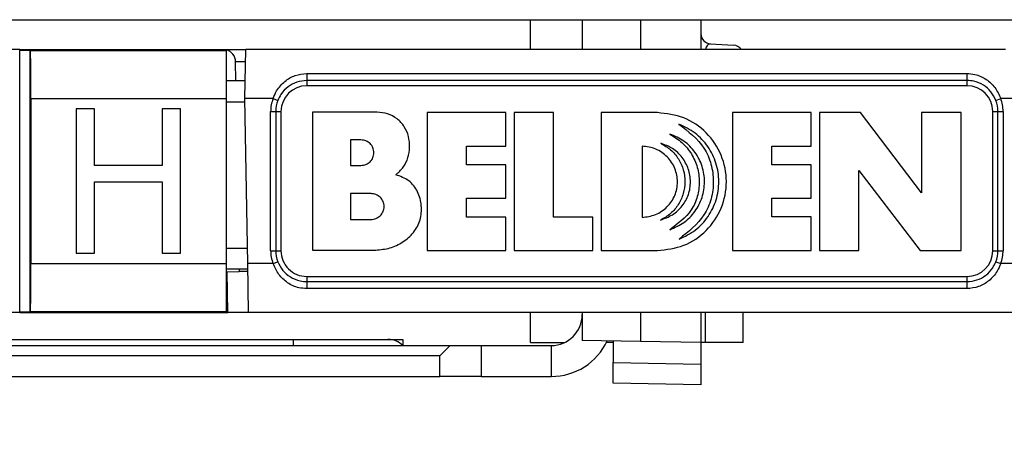
# Model space of a CAD drawing. Units: inches. Extents: x 0.3 to 10.6, y 0.2 to 8.2.
# Drawn here: x 3.5 to 3.7, y 2.8 to 2.9 of the extents above; entities that cross this region are included whole.
import ezdxf

# ---------------------------------------------------------------- set-up
doc = ezdxf.new("R2010")
doc.units = ezdxf.units.IN
doc.header["$MEASUREMENT"] = 0
doc.layers.add('FORMAT', color=7, linetype='Continuous')
doc.styles.add('SLDTEXTSTYLE3', font='TXT', dxfattribs={"width": 0.605})
doc.dimstyles.new('SLDDIMSTYLE0', dxfattribs={"dimtxt": 0.0984251968503937, "dimasz": 0.13, "dimexe": 0, "dimexo": 0.0625, "dimgap": 0.02460629921259843, "dimtad": 0, "dimtih": 1, "dimtoh": 1, "dimlfac": 8, "dimrnd": 1e-09, "dimzin": 12, "dimdsep": 46, "dimtxsty": 'SLDTEXTSTYLE3', "dimsah": 1, "dimcen": 0.09, "dimadec": 0, "dimazin": 3, "dimtfac": 1, "dimtofl": 0, "dimtmove": 0, "dimatfit": 3, "dimfxl": 0, "dimfrac": 2, "dimtolj": 1, "dimtzin": 12, "dimarcsym": 0})

# ---------------------------------------------------------------- blocks, each defined once
blk = doc.blocks.new('_D')
at = {"layer": 'FORMAT'}
for p, q in [((1.175880459005067, 2.818267744953381), (1.175880459005067, 2.216320949180997)), ((3.833218514143403, 2.807229397850668), (3.833218514143403, 2.216320949180997)), ((1.175880459005067, 2.341320949180997), (2.057349871075189, 2.341320949180997)), ((2.185146031975199, 2.340979201462229), (2.151312370741207, 2.340979201462229)), ((2.151312370741207, 2.340979201462229), (2.151312370741207, 2.189923868132996)), ((2.823952945756552, 2.340979201462229), (2.857786606990544, 2.340979201462229)), ((2.857786606990544, 2.340979201462229), (2.857786606990544, 2.189923868132996)), ((3.833218514143403, 2.341320949180997), (2.95174910207328, 2.341320949180997)), ((2.151312370741207, 2.189923868132996), (2.185146031975199, 2.189923868132996)), ((2.857786606990544, 2.189923868132996), (2.823952945756552, 2.189923868132996))]:
    blk.add_line(p, q, dxfattribs=at)
for points in [[(1.175880459005067, 2.341320949180997), (1.305880459005067, 2.321320949180997), (1.305880459005067, 2.361320949180997)], [(3.833218514143403, 2.341320949180997), (3.703218514143403, 2.361320949180997), (3.703218514143403, 2.321320949180997)]]:
    blk.add_solid(points, dxfattribs=at)
at = {"layer": 'FORMAT', "char_height": 0.0984251968503937, "attachment_point": 1, "style": 'SLDTEXTSTYLE3'}
for s, insert in [('21,26in', (2.282751048600384, 2.490411718603251)), ('539,97mm', (2.185146031975199, 2.316800609590263))]:
    blk.add_mtext(s, dxfattribs=dict(at, insert=insert))

msp = doc.modelspace()

# ---------------------------------------------------------------- linework, layer by layer
at = {"color": 7, "linetype": 'Continuous', "lineweight": 25}
for p, q in [((1.693865989134284, 2.878356327630558), (3.718529637980198, 2.878356327630558)), ((3.602046889621537, 2.871220500858892), (3.602046889621537, 2.878356327630558)), ((3.614350039227836, 2.878356327630558), (3.614350039227836, 2.871220500858892)), ((3.62827191961908, 2.878356327630558), (3.62827191961908, 2.871220500858892)), ((3.642647283322324, 2.878356327630558), (3.642647283322324, 2.871220500858892)), ((3.644979133823695, 2.872574671705253), (3.650404015481739, 2.872290365704683)), ((3.480245708519047, 2.871220500858895), (3.455639409306449, 2.871220500858895)), ((3.480245708519047, 2.871220500858895), (3.480109533634904, 2.871084325974752)), ((3.480245708519047, 2.871220500858894), (3.529458306944244, 2.871220500858894)), ((3.480245708519047, 2.808474437866769), (3.480245708519047, 2.871220500858895)), ((3.480245708519047, 2.871048699038735), (3.482706338440307, 2.871048699038735)), ((3.482706338440307, 2.871048699038735), (3.48277497125425, 2.870980066224793)), ((3.482706338440307, 2.808646239686928), (3.482706338440307, 2.871048699038735)), ((3.48277497125425, 2.870980066224793), (3.529458306944244, 2.870980066224793)), ((3.529458306944244, 2.871220500858894), (3.529458306944244, 2.870980066224793)), ((3.529458306944244, 2.871220500858892), (3.534091455463946, 2.871220500858892)), ((3.529458306944244, 2.870980066224793), (3.529458306944244, 2.85953250873291)), ((3.533887440802506, 2.859532508732908), (3.534091455463946, 2.871220500858892)), ((3.715320696868837, 2.871220500858892), (3.534091455463946, 2.871220500858892)), ((3.531747135045339, 2.863838611095113), (3.531668924719709, 2.868319277649554)), ((3.548651220330066, 2.865519728484065), (3.548651220330066, 2.863838611095113)), ((3.548651220330066, 2.865519728484065), (3.706131535290695, 2.865519728484065)), ((3.706131535290695, 2.865519728484065), (3.706131535290695, 2.863838611095113)), ((3.529458306944244, 2.863838611095113), (3.533962604098826, 2.863838611095113)), ((3.706131535290695, 2.863838611095113), (3.548651220330066, 2.863838611095113)), ((3.548651220330066, 2.863838611095113), (3.548651220330066, 2.862608296134483)), ((3.706131535290695, 2.863838611095113), (3.706131535290695, 2.862608296134483)), ((3.706131535290695, 2.862608296134483), (3.548651220330066, 2.862608296134483)), ((3.482856665032947, 2.85953250873291), (3.529458306944244, 2.85953250873291)), ((3.482856665032947, 2.85953250873291), (3.482856665032947, 2.820162429992753)), ((3.529458306944244, 2.85953250873291), (3.529458306944244, 2.820162429992753)), ((3.533902756545702, 2.858655070392919), (3.529458306944244, 2.858655070392919)), ((3.534574648083145, 2.820162429992751), (3.533887440802506, 2.859532508732908)), ((3.540606992456897, 2.859532508732908), (3.533887440802506, 2.859532508732908)), ((3.540606992456897, 2.859532508732908), (3.54175616786735, 2.859093110532683)), ((3.713026587753411, 2.859093110532683), (3.714175763163863, 2.859532508732908)), ((3.718735299308926, 2.859532508732908), (3.714175763163863, 2.859532508732908)), ((3.493654584229203, 2.85707187881165), (3.493654584229203, 2.822623059914013)), ((3.498015194216246, 2.85707187881165), (3.493654584229203, 2.85707187881165)), ((3.498015194216246, 2.843553987851818), (3.498015194216246, 2.85707187881165)), ((3.514149451168305, 2.85707187881165), (3.514149451168305, 2.843553987851818)), ((3.518510061155347, 2.85707187881165), (3.514149451168305, 2.85707187881165)), ((3.518510061155347, 2.822623059914013), (3.518510061155347, 2.85707187881165)), ((3.540039015605656, 2.856456721331333), (3.541269330566286, 2.856456721331333)), ((3.540039015605656, 2.823238217394325), (3.540039015605656, 2.856456721331333)), ((3.541269330566286, 2.856456721331333), (3.541269330566286, 2.823238217394325)), ((3.541269330566286, 2.856456721331333), (3.542499645526916, 2.856456721331333)), ((3.542499645526916, 2.856456721331333), (3.542499645526916, 2.823238217394325)), ((3.550028133191006, 2.856314989047517), (3.550028133191006, 2.823379949678142)), ((3.565449621679255, 2.856314989047517), (3.550028133191006, 2.856314989047517)), ((3.577404263919381, 2.856177612010642), (3.577404263919381, 2.823272459246392)), ((3.596173052235256, 2.856177612010642), (3.577404263919381, 2.856177612010642)), ((3.596173052235256, 2.848197888315517), (3.596173052235256, 2.856177612010642)), ((3.607503607810881, 2.856177612010642), (3.59811921365213, 2.856177612010642)), ((3.59811921365213, 2.856177612010642), (3.59811921365213, 2.823272459246392)), ((3.607503607810881, 2.831252182941517), (3.607503607810881, 2.856177612010642)), ((3.618834163386505, 2.856177612010642), (3.618834163386505, 2.823272459246392)), ((3.63228313590563, 2.856177612010642), (3.618834163386505, 2.856177612010642)), ((3.668976823475131, 2.856177612010642), (3.65020803515763, 2.856177612010642)), ((3.65020803515763, 2.856177612010642), (3.65020803515763, 2.823272459246392)), ((3.668976823475131, 2.848168001710392), (3.668976823475131, 2.856177612010642)), ((3.670922984892005, 2.856177612010642), (3.670922984892005, 2.823272459246392)), ((3.68072579152738, 2.856177612010642), (3.670922984892005, 2.856177612010642)), ((3.695310455060755, 2.837050184426767), (3.68072579152738, 2.856177612010642)), ((3.695310455060755, 2.856177612010642), (3.695310455060755, 2.837050184426767)), ((3.704754622429756, 2.856177612010642), (3.695310455060755, 2.856177612010642)), ((3.704754622429756, 2.823272459246392), (3.704754622429756, 2.856177612010642)), ((3.712283110093845, 2.823238217394325), (3.712283110093845, 2.856456721331333)), ((3.712283110093845, 2.856456721331333), (3.713513425054475, 2.856456721331333)), ((3.713513425054475, 2.823238217394325), (3.713513425054475, 2.856456721331333)), ((3.713513425054475, 2.856456721331333), (3.714743740015105, 2.856456721331333)), ((3.714743740015105, 2.856456721331333), (3.714743740015105, 2.823238217394325)), ((3.56158378924613, 2.849653128811642), (3.559113661292006, 2.849653128811642)), ((3.559113661292006, 2.849653128811642), (3.559113661292006, 2.843590087473392)), ((3.586788658076506, 2.848197888315517), (3.596173052235256, 2.848197888315517)), ((3.586788658076506, 2.843714897476892), (3.586788658076506, 2.848197888315517)), ((3.62863697002188, 2.848168001710392), (3.62863697002188, 2.831161426353517)), ((3.65959242931638, 2.848168001710392), (3.668976823475131, 2.848168001710392)), ((3.65959242931638, 2.843685010870142), (3.65959242931638, 2.848168001710392)), ((3.514149451168305, 2.843553987851818), (3.498015194216246, 2.843553987851818)), ((3.559113661292006, 2.843590087473392), (3.56158378924613, 2.843590087473392)), ((3.596173052235256, 2.843714897476892), (3.586788658076506, 2.843714897476892)), ((3.596173052235256, 2.835735173781767), (3.596173052235256, 2.843714897476892)), ((3.668976823475131, 2.843685010870142), (3.65959242931638, 2.843685010870142)), ((3.668976823475131, 2.835765060386892), (3.668976823475131, 2.843685010870142)), ((3.680367152261006, 2.842399886828642), (3.694951815792756, 2.823272459246392)), ((3.680367152261006, 2.823272459246392), (3.680367152261006, 2.842399886828642)), ((3.498015194216246, 2.839629438863479), (3.514149451168305, 2.839629438863479)), ((3.498015194216246, 2.822623059914013), (3.498015194216246, 2.839629438863479)), ((3.514149451168305, 2.839629438863479), (3.514149451168305, 2.822623059914013)), ((3.559113661292006, 2.836853374873892), (3.559113661292006, 2.830715481173642)), ((3.563979064836631, 2.836853374873892), (3.559113661292006, 2.836853374873892)), ((3.586788658076506, 2.835735173781767), (3.596173052235256, 2.835735173781767)), ((3.586788658076506, 2.831252182941517), (3.586788658076506, 2.835735173781767)), ((3.65959242931638, 2.831282069546642), (3.65959242931638, 2.835765060386892)), ((3.65959242931638, 2.835765060386892), (3.668976823475131, 2.835765060386892)), ((3.559113661292006, 2.830715481173642), (3.563978875077256, 2.830672510580392)), ((3.596173052235256, 2.831252182941517), (3.586788658076506, 2.831252182941517)), ((3.596173052235256, 2.823272459246392), (3.596173052235256, 2.831252182941517)), ((3.616888001968006, 2.831252182941517), (3.607503607810881, 2.831252182941517)), ((3.616888001968006, 2.823272459246392), (3.616888001968006, 2.831252182941517)), ((3.668976823475131, 2.831282069546642), (3.65959242931638, 2.831282069546642)), ((3.668976823475131, 2.823272459246392), (3.668976823475131, 2.831282069546642)), ((3.529458306944244, 2.823817770331802), (3.534510843880192, 2.823817770331802)), ((3.540039015605656, 2.823238217394325), (3.541269330566286, 2.823238217394325)), ((3.541269330566286, 2.823238217394325), (3.542499645526916, 2.823238217394325)), ((3.550028133191006, 2.823379949678142), (3.56509098241288, 2.823379949678142)), ((3.577404263919381, 2.823272459246392), (3.596173052235256, 2.823272459246392)), ((3.59811921365213, 2.823272459246392), (3.616888001968006, 2.823272459246392)), ((3.618834163386505, 2.823272459246392), (3.63228313590563, 2.823272459246392)), ((3.65020803515763, 2.823272459246392), (3.668976823475131, 2.823272459246392)), ((3.670922984892005, 2.823272459246392), (3.680367152261006, 2.823272459246392)), ((3.694951815792756, 2.823272459246392), (3.704754622429756, 2.823272459246392)), ((3.712283110093845, 2.823238217394325), (3.713513425054475, 2.823238217394325)), ((3.713513425054475, 2.823238217394325), (3.714743740015105, 2.823238217394325)), ((3.493654584229203, 2.822623059914013), (3.498015194216246, 2.822623059914013)), ((3.514149451168305, 2.822623059914013), (3.518510061155347, 2.822623059914013)), ((3.482856665032947, 2.820162429992753), (3.529458306944244, 2.820162429992753)), ((3.529458306944244, 2.820162429992753), (3.529458306944244, 2.808714872500871)), ((3.534598270833416, 2.818809083536058), (3.529458306944244, 2.818809083536058)), ((3.529687889376685, 2.818228801874605), (3.532541718463577, 2.818278615646611)), ((3.532533128372569, 2.818809083536058), (3.532541718463577, 2.818316957551805)), ((3.532541718463577, 2.818278615646607), (3.532541718463577, 2.818316957551803)), ((3.532541718463577, 2.818316957551806), (3.534606860924425, 2.818316957551806)), ((3.540606992456897, 2.820162429992751), (3.534574648083145, 2.820162429992751)), ((3.534778662744585, 2.808474437866767), (3.534574648083145, 2.820162429992751)), ((3.540606992456897, 2.820162429992751), (3.54175616786735, 2.820601828192976)), ((3.713026587753411, 2.820601828192976), (3.714175763163863, 2.820162429992751)), ((3.720798597705896, 2.820162429992752), (3.714175763163863, 2.820162429992751)), ((3.529458306944244, 2.818224794498341), (3.529687889376685, 2.818228801874605)), ((3.529858152433775, 2.808474437866767), (3.529687889376685, 2.818228801874605)), ((3.548651220330066, 2.817086642591176), (3.706131535290695, 2.817086642591176)), ((3.548651220330066, 2.817086642591176), (3.548651220330066, 2.815856327630546)), ((3.706131535290695, 2.817086642591176), (3.706131535290695, 2.815856327630546)), ((3.548651220330066, 2.815856327630546), (3.548651220330066, 2.814175210241594)), ((3.548651220330066, 2.815856327630546), (3.706131535290695, 2.815856327630546)), ((3.706131535290695, 2.814175210241594), (3.548651220330066, 2.814175210241594)), ((3.706131535290695, 2.815856327630546), (3.706131535290695, 2.814175210241594)), ((3.480245708519047, 2.808474437866769), (3.455639409306449, 2.808474437866769)), ((3.480109533634904, 2.808610612750912), (3.480245708519047, 2.808474437866769)), ((3.480245708519047, 2.808646239686928), (3.482706338440307, 2.808646239686928)), ((3.480245708519047, 2.808474437866769), (3.529458306944244, 2.808474437866769)), ((3.48277497125425, 2.808714872500871), (3.482706338440307, 2.808646239686928)), ((3.48277497125425, 2.808714872500871), (3.529458306944244, 2.808714872500871)), ((3.529458306944244, 2.808714872500871), (3.529458306944244, 2.808474437866769)), ((3.529458306944244, 2.808474437866767), (3.529858152433775, 2.808474437866767)), ((3.534778662744585, 2.808474437866767), (3.529858152433775, 2.808474437866767)), ((3.835519428952704, 2.808474437866767), (3.534778662744585, 2.808474437866767)), ((3.602046889621537, 2.801338611095115), (3.602046889621537, 2.808474437866767)), ((3.614350039227836, 2.808474437866767), (3.614350039227836, 2.801832541328074)), ((3.62827191961908, 2.808474437866767), (3.62827191961908, 2.801589534001922)), ((3.642647283322324, 2.808474437866767), (3.642647283322324, 2.801338611095114)), ((3.652735865999489, 2.801338611095115), (3.652735865999489, 2.808474437866767)), ((1.719959366337225, 2.802076800071493), (3.54545240143256, 2.802076800071493)), ((3.54545240143256, 2.800600422118737), (3.54545240143256, 2.802076800071493)), ((3.54545240143256, 2.802076800071493), (3.568020596103553, 2.802076800071493)), ((3.568020596103553, 2.802076800071493), (3.571535078597914, 2.802076800071493)), ((3.571535078597914, 2.802076800071493), (3.571535078597914, 2.800600422118737)), ((3.62827191961908, 2.801589534001922), (3.614350039227836, 2.801832541328074)), ((1.490334291196339, 2.800600422118737), (3.58285397623571, 2.800600422118737)), ((3.58285397623571, 2.800600422118737), (3.58039334631445, 2.798139792197477)), ((3.58285397623571, 2.800600422118737), (3.590235865999489, 2.800600422118737)), ((3.590235865999489, 2.800600422118737), (3.590235865999489, 2.793218532354957)), ((3.590235865999489, 2.800600422118737), (3.606968149464056, 2.800600422118737)), ((3.602046889621537, 2.801338611095115), (3.610185840613323, 2.801338611095115)), ((3.606968149464056, 2.800600422118737), (3.606968149464056, 2.793218532354957)), ((3.621731928991615, 2.801338611095115), (3.620152626161516, 2.801338611095115)), ((3.621731928991615, 2.801703689962955), (3.621731928991615, 2.796535617596598)), ((3.642647283322324, 2.801338611095114), (3.62827191961908, 2.801589534001922)), ((3.642647283322324, 2.801338611095115), (3.642647283322324, 2.796170538728759)), ((3.643709239393605, 2.801338611095115), (3.642647283322324, 2.801338611095115)), ((3.652735865999489, 2.801338611095115), (3.643709239393605, 2.801338611095115)), ((3.58039334631445, 2.798139792197477), (1.492794921117599, 2.798139792197477)), ((3.580393346314449, 2.793218532354957), (3.58039334631445, 2.798139792197477)), ((3.621731928991615, 2.796535617596598), (3.642647283322324, 2.796170538728759)), ((3.621731928991615, 2.791615107285788), (3.621731928991615, 2.796535617596598)), ((3.642647283322324, 2.796170538728759), (3.642647283322324, 2.79125002841795)), ((1.492794921117599, 2.793218532354957), (3.580393346314449, 2.793218532354957)), ((3.590235865999489, 2.793218532354957), (3.580393346314449, 2.793218532354957)), ((3.590235865999489, 2.793218532354957), (3.606968149464056, 2.793218532354957)), ((3.642647283322324, 2.79125002841795), (3.621731928991615, 2.791615107285788))]:
    msp.add_line(p, q, dxfattribs=at)
at = {"color": 8, "linetype": 'Continuous', "lineweight": 25}
for p, q in [((3.534040814424456, 2.868319277649554), (3.531668924719709, 2.868319277649554)), ((3.643709239393605, 2.808474437866767), (3.643709239393605, 2.801338611095115))]:
    msp.add_line(p, q, dxfattribs=at)
at = {"color": 7, "linetype": 'Continuous', "lineweight": 25}
for centre, radius, start, end in [((3.645107913243584, 2.875031929418725), 0.002460629921259663, 180, 266.999999999999), ((3.65027523607823, 2.869833107990353), 0.002460629921260107, 34.321532093688, 86.99999999999872), ((3.528716618533224, 2.86826774495338), 0.002952755905512404, 1.000000000015237, 75.45234614666448), ((3.548651220330066, 2.856456721331333), 0.00615157480314954, 90, 180), ((3.706131535290695, 2.856456721331333), 0.00615157480314954, 0, 90), ((3.548651220330066, 2.856456721331333), 0.008612204724409961, 159.0751675723648, 180), ((3.548651220330066, 2.856456721331333), 0.00738188976378007, 159.0751675723644, 180), ((3.706131535290695, 2.856456721331333), 0.007381889763779625, 0, 20.92483242763812), ((3.706131535290695, 2.856456721331333), 0.008612204724409267, 0, 20.92483242763731), ((3.548651220330066, 2.823238217394325), 0.008612204724409961, 180, 200.924832427636), ((3.548651220330066, 2.823238217394325), 0.00738188976378007, 180, 200.9248324276332), ((3.548651220330066, 2.823238217394325), 0.00615157480314954, 180, 270.0000000000008), ((3.706131535290695, 2.823238217394325), 0.00615157480314954, 270.0000000000008, 0), ((3.706131535290695, 2.823238217394325), 0.007381889763779625, 339.0751675723659, 0), ((3.706131535290695, 2.823238217394325), 0.008612204724409267, 339.0751675723635, 0), ((3.606968149464056, 2.807982311882517), 0.007381889763779625, 270.0000000000008, 0), ((3.568020596103553, 2.797155540228973), 0.004921259842519898, 44.42700400080877, 90), ((3.606968149464056, 2.807982311882517), 0.01476377952755925, 270.0000000000008, 334.9361264559748)]:
    msp.add_arc(centre, radius, start, end, dxfattribs=at)
for centre, major_axis, ratio, start_param, end_param in [((3.482571447167447, 2.85953250873291), (0, 0.0163401205708662), 0.01745506492823952, 4.71238898038469, 5.488598604771322), ((3.482571447167447, 2.820162429992753), (0, 0.01634012057086576), 0.01745506492823999, 3.936179355998857, 4.71238898038469)]:
    msp.add_ellipse(centre, major_axis=major_axis, ratio=ratio, start_param=start_param, end_param=end_param, dxfattribs=at)
at = {"color": 8, "linetype": 'Continuous', "lineweight": 25}
msp.add_open_spline([(3.644979133823695, 2.872574671705254), (3.644794041277852, 2.872563193879874), (3.644464878278947, 2.872542782061528), (3.644085085237146, 2.872148007719539), (3.643864688152862, 2.871690131401259), (3.643805896964721, 2.871334120312683), (3.643787134002277, 2.871220500858892)], degree=3, knots=[0, 0, 0, 0, 0.3998008208624687, 0.7109937170122048, 0.9077648503968461, 1, 1, 1, 1], dxfattribs=at)
at = {"color": 7, "linetype": 'Continuous', "lineweight": 25}
for points, knots in [([(3.540606992456897, 2.859532508732908), (3.540869534369721, 2.860152282207581), (3.541530594174421, 2.861712822876002), (3.543302961550967, 2.863698260700628), (3.54581445481073, 2.865223049026503), (3.547710396786554, 2.865421333669038), (3.548651220330066, 2.865519728484065)], [0, 0, 0, 0, 0.187587217369427, 0.4723298003933918, 0.7381541453643288, 1, 1, 1, 1]), ([(3.706131535290695, 2.865519728484065), (3.706762366021216, 2.865475002810563), (3.70838798496275, 2.865359747008175), (3.710762913589996, 2.864238924152309), (3.712943810212601, 2.862231778705615), (3.713761595974131, 2.860439969572042), (3.714175763163863, 2.859532508732908)], [0, 0, 0, 0, 0.1760580467236641, 0.4536926971314603, 0.7233229398169114, 1, 1, 1, 1]), ([(3.548651220330066, 2.863838611095113), (3.547846576547921, 2.863761506346833), (3.546236430634892, 2.863607214599261), (3.544092709002993, 2.862413445433722), (3.54255989494868, 2.86084284708603), (3.541982473527238, 2.859585784345142), (3.54175616786735, 2.859093110532683)], [0, 0, 0, 0, 0.2687129329387271, 0.5377125137248614, 0.818818161650392, 1, 1, 1, 1]), ([(3.713026587753411, 2.859093110532683), (3.712668118372406, 2.859815462570248), (3.711951044575686, 2.861260438753971), (3.710076279287609, 2.862837089841555), (3.708055599859388, 2.863713046066263), (3.706671690038241, 2.863803360434837), (3.706131535290695, 2.863838611095113)], [0, 0, 0, 0, 0.2682434226681219, 0.5365878921062199, 0.8191253170375629, 0.9999999999999999, 0.9999999999999999, 0.9999999999999999, 0.9999999999999999]), ([(3.56987283930763, 2.841357402405142), (3.570509128696311, 2.841925069722513), (3.571781727438007, 2.843060422168492), (3.572911317958894, 2.845408735409416), (3.573275835943846, 2.847950448705662), (3.573028126880847, 2.850508357833459), (3.572027095307847, 2.852900870771549), (3.570260806958627, 2.854777521480064), (3.567991913610975, 2.856048148825833), (3.566297126457757, 2.856226034525752), (3.565449621679255, 2.856314989047517)], [0, 0, 0, 0, 0.1249868074405601, 0.249977536490661, 0.3750065347105724, 0.5006973717201998, 0.6254772986392471, 0.7504568191080788, 0.8752120360087945, 1, 1, 1, 1]), ([(3.63228313590563, 2.823272459246392), (3.63443810099721, 2.823517306209704), (3.638745220877523, 2.824006680829938), (3.644223023921944, 2.82780901294498), (3.647882534549569, 2.833246039989449), (3.649164402533071, 2.839715909534717), (3.647874527430047, 2.846183383787129), (3.644216085115213, 2.851620208780766), (3.638743122383247, 2.855427585412171), (3.634437423582516, 2.855927491818592), (3.63228313590563, 2.856177612010642)], [0, 0, 0, 0, 0.125068450814871, 0.2499737991160874, 0.3749601008836047, 0.4999922575396999, 0.6250287048707814, 0.7500184161787102, 0.8749257041892949, 1, 1, 1, 1]), ([(3.63746846197688, 2.826007083658392), (3.638808225995848, 2.826643942087636), (3.641488708412457, 2.827918112611169), (3.644539605980563, 2.831256055988207), (3.6465080480989, 2.835279221261945), (3.647143160681293, 2.839727143641664), (3.646484703737499, 2.844172832790237), (3.64448661635845, 2.848181256865709), (3.641433136728564, 2.851511486962758), (3.638759746940538, 2.852799340329488), (3.63742363206838, 2.853442987598642)], [0, 0, 0, 0, 0.124859512834993, 0.2498079691365518, 0.3748577331272159, 0.499988431603444, 0.6251159226320602, 0.7501708682114848, 0.8751396373339182, 0.9999999999999999, 0.9999999999999999, 0.9999999999999999, 0.9999999999999999]), ([(3.63742363206838, 2.853442987598642), (3.639654034061098, 2.851717753734346), (3.643007144183504, 2.849124096109946), (3.645251168631032, 2.843923877250201), (3.645811558487673, 2.839749342555776), (3.645268603292904, 2.835569275334129), (3.643002200027399, 2.830379958821468), (3.639679668746719, 2.827754425342436), (3.63746846197688, 2.826007083658392)], [0, 0, 0, 0, 0.2490079617269532, 0.3743500587574946, 0.4999100720554597, 0.6255005900632039, 0.7507636315215014, 0.9999999999999999, 0.9999999999999999, 0.9999999999999999, 0.9999999999999999]), ([(3.56158378924613, 2.843590087473392), (3.561984401640317, 2.843632994195939), (3.562786029480659, 2.843718850809042), (3.56381095759764, 2.844417192544577), (3.564499362718738, 2.845422290531814), (3.564739931794343, 2.846621608141688), (3.56449936272152, 2.847820925752817), (3.563810957597364, 2.84882602373873), (3.562786029479929, 2.84952436547214), (3.561984401640095, 2.849610222087809), (3.56158378924613, 2.849653128811642)], [0, 0, 0, 0, 0.125083690033421, 0.2502932254685143, 0.3754942698429395, 0.4999999999813617, 0.6245057301478507, 0.7497067745367848, 0.8749163099590669, 1, 1, 1, 1]), ([(3.63303030104513, 2.830534904407142), (3.634006843772331, 2.830904910934023), (3.635964881410907, 2.831646800342414), (3.638304249771487, 2.83380246789886), (3.639874145422, 2.836548224422449), (3.640316561730379, 2.839676820734535), (3.639810500771353, 2.842783109019113), (3.638311253344503, 2.845556078661744), (3.63601226646266, 2.847770899647672), (3.63404720523959, 2.848504423029271), (3.633066945771755, 2.848870336941392)], [0, 0, 0, 0, 0.1251215524278505, 0.2508776136739379, 0.3752345714993519, 0.499912234631413, 0.624648200994129, 0.7489823976687181, 0.8747813155185339, 1, 1, 1, 1]), ([(3.633066945771755, 2.848870336941392), (3.633894036561342, 2.848389808647341), (3.635548678081846, 2.847428484839696), (3.637399389126426, 2.845183374205491), (3.638589639509337, 2.842556505331972), (3.638994886386356, 2.839689642561578), (3.638580145406997, 2.836824041965174), (3.637379722263377, 2.834201683717148), (3.635519028052593, 2.831964663710631), (3.633859729086058, 2.831011406030074), (3.63303030104513, 2.830534904407142)], [0, 0, 0, 0, 0.1248958137188206, 0.2498610814172226, 0.3749151610912485, 0.500003119722145, 0.6250893452992605, 0.7501430695208104, 0.8751048795068356, 1, 1, 1, 1]), ([(3.635271796465255, 2.851067002453017), (3.636268394235919, 2.850437593969529), (3.638265147766863, 2.849176529928643), (3.640508559321597, 2.84639399343404), (3.641954512896143, 2.843156518066397), (3.642414394451003, 2.839643576899369), (3.641981462729303, 2.836139593093475), (3.640027889038524, 2.831779739449512), (3.637148026783537, 2.829661551641366), (3.635226966556756, 2.828248579078517)], [0, 0, 0, 0, 0.1255004465063832, 0.2514489466794871, 0.3760308948899941, 0.5009169992754285, 0.6257824904076154, 0.7503719587289112, 1, 1, 1, 1]), ([(3.635226966556756, 2.828248579078517), (3.636383745966205, 2.828745057272411), (3.638698466898375, 2.829738512427633), (3.641373620985194, 2.832495912513048), (3.643116999750426, 2.835874809295867), (3.643716776158563, 2.839646032832011), (3.643138818641483, 2.843421008983934), (3.641409857745481, 2.846807865563303), (3.638741329522059, 2.849572485589303), (3.636427951944542, 2.850568983315404), (3.635271796465255, 2.851067002453017)], [0, 0, 0, 0, 0.1248353236735629, 0.249796058281377, 0.3748655646018334, 0.5000098475224246, 0.6251501470692236, 0.7502181209518367, 0.8751666433985278, 1, 1, 1, 1]), ([(3.62863697002188, 2.831161426353517), (3.629734290775477, 2.831314650402923), (3.631929832117092, 2.83162122414984), (3.634722260595778, 2.83356835145035), (3.636630831338816, 2.836332621655159), (3.637277369706346, 2.839642111008579), (3.636648956315259, 2.842950412424373), (3.634770818922592, 2.845745309357554), (3.631976417157921, 2.847748237282198), (3.629748057647302, 2.848028339352295), (3.62863697002188, 2.848168001710392)], [0, 0, 0, 0, 0.124646450750702, 0.2493951151582111, 0.3744458271737114, 0.4986805692592725, 0.6230301032004915, 0.7477208309402981, 0.8742104846376162, 1, 1, 1, 1]), ([(3.56509098241288, 2.823379949678142), (3.56622844734331, 2.823488030933839), (3.568508774538391, 2.823704706296789), (3.571653607475343, 2.825187765289711), (3.574253305492765, 2.827459031341323), (3.575894866826225, 2.83054009096055), (3.576125216491254, 2.834002190546366), (3.575313129574973, 2.837347387796764), (3.573129910066954, 2.840187350154049), (3.570961353210901, 2.8409663706355), (3.56987283930763, 2.841357402405142)], [0, 0, 0, 0, 0.125233399317485, 0.2510610380650542, 0.3760975151191605, 0.5006633535905177, 0.6249212265493492, 0.7502260117828666, 0.874625164615378, 1, 1, 1, 1]), ([(3.563978875077256, 2.830672510580392), (3.564382618943533, 2.830722711613786), (3.565191081628647, 2.830823234905019), (3.566216199190865, 2.831542930684452), (3.566919574157746, 2.832556970240618), (3.567177283637451, 2.833778275273955), (3.566923196569745, 2.834998641938719), (3.566232478307966, 2.836022705430815), (3.565195156950544, 2.836732800384563), (3.564384144985063, 2.836813211524853), (3.563979064836631, 2.836853374873892)], [0, 0, 0, 0, 0.1245607305908915, 0.2494222479251901, 0.3746068480276903, 0.4999828915668836, 0.6253211866401253, 0.750592907474942, 0.8754274087676525, 1, 1, 1, 1]), ([(3.548651220330066, 2.814175210241594), (3.548020389599544, 2.814219935915095), (3.546394770658011, 2.814335191717483), (3.544019842030765, 2.81545601457335), (3.54183894540816, 2.817463160020044), (3.54102115964663, 2.819254969153617), (3.540606992456897, 2.820162429992751)], [0, 0, 0, 0, 0.1760580467236641, 0.4536926971314609, 0.7233229398169119, 1, 1, 1, 1]), ([(3.54175616786735, 2.820601828192976), (3.542114637248354, 2.81987947615541), (3.542831711045075, 2.818434499971688), (3.544706476333151, 2.816857848884104), (3.546727155761372, 2.815981892659396), (3.54811106558252, 2.815891578290821), (3.548651220330066, 2.815856327630546)], [0, 0, 0, 0, 0.2682434226681218, 0.536587892106219, 0.8191253170375628, 1, 1, 1, 1]), ([(3.706131535290695, 2.815856327630546), (3.706936179072839, 2.815933432378827), (3.708546324985869, 2.816087724126398), (3.710690046617768, 2.817281493291937), (3.71222286067208, 2.818852091639629), (3.712800282093523, 2.820109154380517), (3.713026587753411, 2.820601828192976)], [0, 0, 0, 0, 0.2687129329387268, 0.5377125137248598, 0.8188181616503899, 1, 1, 1, 1]), ([(3.714175763163863, 2.820162429992751), (3.71391322125104, 2.819542656518079), (3.71325216144634, 2.817982115849658), (3.711479794069794, 2.815996678025031), (3.708968300810031, 2.814471889699156), (3.707072358834206, 2.814273605056621), (3.706131535290695, 2.814175210241594)], [0, 0, 0, 0, 0.1875872173694271, 0.4723298003933822, 0.7381541453643296, 1, 1, 1, 1])]:
    msp.add_open_spline(points, degree=3, knots=knots, dxfattribs=at)

# ---------------------------------------------------------------- dimensions: what is measured, and where the dimension line sits
at = {"layer": 'FORMAT'}
dim = msp.add_linear_dim(base=(3.833218514143403, 2.341320949180997), p1=(1.175880459005067, 2.868267744953381), p2=(3.833218514143403, 2.857229397850668), dimstyle='SLDDIMSTYLE0', dxfattribs=at)
dim.commit()
dim.dimension.update_dxf_attribs({"geometry": '_D', "text_midpoint": (2.504549486574235, 2.341320949180997), "dimtype": 160})

doc.saveas('drawing.dxf')
